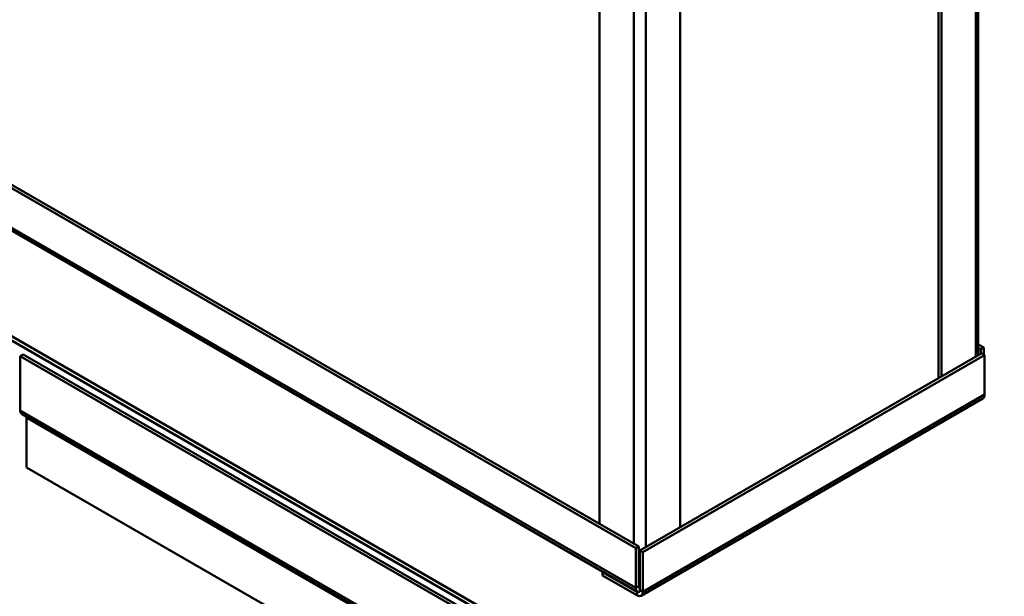
# Model space of a CAD drawing. Units: inches. Extents: x 2 to 101, y 1 to 131.
# Drawn here: x 82 to 93, y 86 to 92 of the extents above; entities that cross this region are included whole.
import ezdxf

# ---------------------------------------------------------------- set-up
doc = ezdxf.new("R2010")
doc.units = ezdxf.units.IN
doc.header["$LTSCALE"] = 12
doc.header["$MEASUREMENT"] = 0

msp = doc.modelspace()

# ---------------------------------------------------------------- linework, layer by layer
at = {"color": 8, "linetype": 'Continuous', "lineweight": 50}
for p, q in [((92.4536499, 96.445945), (92.4536499, 88.7842543)), ((88.8047668, 94.9020265), (88.8047668, 86.7876522)), ((88.9316218, 94.4127214), (88.9316218, 86.7510307)), ((88.8379122, 86.2742454), (88.8419246, 86.2765617))]:
    msp.add_line(p, q, dxfattribs=at)
at = {"color": 7, "linetype": 'Continuous', "lineweight": 50}
for p, q in [((92.4799221, 88.7994203), (92.4799221, 96.461111)), ((92.0559021, 96.2163292), (92.0559021, 88.5546399)), ((92.0876162, 96.2346382), (92.0876162, 88.5729475)), ((88.4387327, 95.1133335), (88.4387327, 86.9989593)), ((89.2976557, 94.6240283), (89.2976557, 86.9623376)), ((88.825768, 86.7389126), (77.2433585, 93.4252953)), ((88.8574817, 86.7572206), (77.2750723, 93.4436032)), ((88.825768, 86.3162299), (77.2433585, 93.0026125)), ((77.2619397, 92.9615435), (88.8443492, 86.2751608)), ((93.9060116, 82.2256296), (81.4966063, 89.3894268)), ((93.8267806, 82.2256294), (81.496606, 89.3436877)), ((92.5380786, 88.8819839), (92.4799221, 88.9155569)), ((92.5063648, 88.863676), (92.4799224, 88.8789408)), ((92.5063648, 88.863676), (92.5380786, 88.8819839)), ((92.5063648, 88.8146854), (92.5063648, 88.863676)), ((92.5380786, 88.8070926), (92.5380786, 88.8819839)), ((82.292101, 88.80792), (82.2603873, 88.7896121)), ((82.2603873, 88.7896121), (82.2603873, 88.2114651)), ((82.2603873, 88.7896121), (92.8669893, 82.666551)), ((82.292101, 88.80792), (92.8987031, 82.684859)), ((88.8696263, 86.7152415), (92.5156456, 88.8200437)), ((88.9013397, 86.6969337), (92.5473591, 88.8017359)), ((92.5156456, 88.8200437), (92.5473591, 88.8017359)), ((92.5473591, 88.3790531), (92.5473591, 88.8017359)), ((88.8827588, 86.2331817), (92.5287782, 88.3379839)), ((88.9013397, 86.274251), (92.5473591, 88.3790531)), ((82.2603873, 88.2114651), (92.8669893, 82.088404)), ((82.2789684, 88.1703959), (92.8855704, 82.0473349)), ((82.3266785, 88.1344173), (92.9332806, 82.0113563)), ((82.3266785, 88.1344173), (82.3266785, 87.6030693)), ((82.3266785, 87.6030693), (92.7342341, 81.5949154)), ((88.825768, 86.7389126), (88.8574817, 86.7572206)), ((88.8574817, 86.7572206), (88.8574817, 86.3345378)), ((88.825768, 86.7389126), (88.825768, 86.3162299)), ((88.8696263, 86.7152415), (88.9013397, 86.6969337)), ((88.8696263, 86.2925587), (88.8696263, 86.7152415)), ((88.9013397, 86.274251), (88.9013397, 86.6969337)), ((88.4718786, 86.485552), (88.4758911, 86.4878683)), ((88.4718786, 86.4489291), (88.4718786, 86.485552)), ((88.4718786, 86.485552), (88.8379122, 86.2742454)), ((88.4718786, 86.4489291), (88.8379122, 86.2376224)), ((88.825768, 86.3162299), (88.8574817, 86.3345378)), ((88.8379122, 86.2376224), (88.8379122, 86.2742454)), ((88.8696263, 86.2925587), (88.9013397, 86.274251))]:
    msp.add_line(p, q, dxfattribs=at)
at = {"color": 7, "linetype": 'Continuous', "lineweight": 50, "flags": 128}
for points in [[(88.825768, 86.3162299), (88.8265489, 86.3052227), (88.8288724, 86.2953892), (88.8326811, 86.2869693), (88.8378816, 86.2801718), (88.8443455, 86.275163), (88.8519137, 86.2720677), (88.8589137, 86.271007)], [(88.8379122, 86.2376224), (88.8478346, 86.2327969), (88.8575124, 86.2298931), (88.8667079, 86.2289821), (88.8751941, 86.2300887), (88.8827625, 86.2331839), (88.8892264, 86.2381927), (88.8944265, 86.2449903), (88.8982353, 86.2534088), (88.9005588, 86.2632438), (88.9013397, 86.274251)]]:
    msp.add_lwpolyline(points, dxfattribs=at)
at = {"color": 7, "linetype": 'Continuous', "lineweight": 50}
for centre, radius, start, end in [((92.5036114, 88.374108), 0.0440263, 304.8640044, 6.44927006), ((82.3044198, 88.2066489), 0.0442951, 173.75798422, 234.92919571), ((82.293139, 88.1348104), 0.0335418, 359.32860191, 15.04287734), ((88.8778557, 86.3315989), 0.0205848, 171.79186864, 246.43552463), ((88.8502927, 86.2894225), 0.0195863, 230.79463986, 9.21416486)]:
    msp.add_arc(centre, radius, start, end, dxfattribs=at)

doc.saveas('drawing.dxf')
